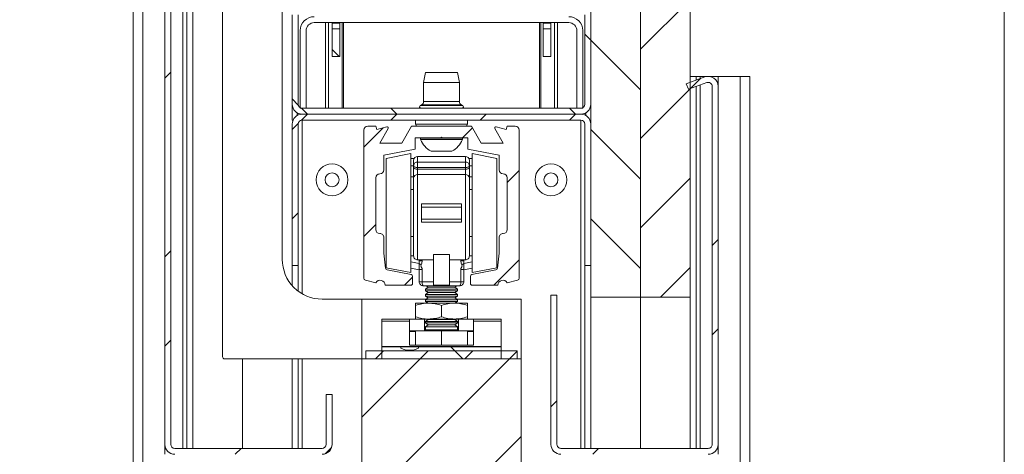
# Paper-space layout 'Sheet2' of a CAD drawing. Units: millimetres. Extents: x 0 to 420, y 0 to 297.
# Drawn here: x 231 to 280, y 194 to 216 of the extents above; entities that cross this region are included whole.
import ezdxf

# ---------------------------------------------------------------- set-up
doc = ezdxf.new("R2010")
doc.units = ezdxf.units.MM

# ---------------------------------------------------------------- blocks, each defined once
blk = doc.blocks.new('SW_HATCH_2')
at = {"color": 0, "linetype": 'Continuous', "lineweight": 18}
for p, q in [((13.573, 18.063), (11.073, 15.563)), ((8.273, 16.324), (8.573, 16.024)), ((8.573, 16.024), (11.073, 13.524)), ((-4.427, 15.554), (-4.073, 15.2)), ((-12.527, 14.414), (-12.827, 14.114)), ((14.093, 14.093), (13.591, 13.591)), ((13.573, 13.573), (11.073, 11.073)), ((-6.427, 13.063), (-6.122, 12.759)), ((-5.967, 12.604), (-5.663, 12.3)), ((-1.473, 12.6), (-1.173, 12.3)), ((7.507, 12.6), (7.807, 12.3)), ((-5.661, 12.3), (-5.964, 11.996)), ((-1.17, 12.3), (-1.47, 12)), ((3.32, 12.3), (3.02, 12)), ((7.81, 12.3), (7.51, 12)), ((-6.123, 11.837), (-6.427, 11.534)), ((-1.856, 11.614), (-2.827, 10.644)), ((2.627, 11.607), (2.13, 11.11)), ((8.573, 11.534), (11.073, 9.034)), ((4.973, 9.463), (4.373, 8.863)), ((13.573, 9.083), (11.073, 6.583)), ((-6.127, 7.344), (-6.427, 7.044)), ((8.573, 7.044), (11.073, 4.544)), ((-2.227, 6.754), (-2.827, 6.154)), ((14.973, 5.993), (14.673, 5.693)), ((-12.527, 5.434), (-12.827, 5.134)), ((4.973, 4.973), (3.7, 3.7)), ((13.573, 4.593), (12.08, 3.1)), ((-0.377, 4.113), (-0.79, 3.7)), ((14.973, 1.503), (14.673, 1.203)), ((-12.527, 0.944), (-12.827, 0.644)), ((1.547, 0.6), (2.147, 0)), ((0, 0), (-2.927, -2.927)), ((4.49, 0), (-2.927, -7.417)), ((-1.845, 0.4), (-2.245, 0)), ((0.4, 0.4), (0, 0)), ((2.645, 0.4), (2.245, 0)), ((4.873, 0.383), (4.49, 0)), ((6.873, -2.107), (6.573, -2.407)), ((5.073, -3.907), (-2.927, -11.907)), ((-4.45, -4.45), (-4.777, -4.777)), ((-8.99, -4.5), (-9.29, -4.8)), ((8.97, -4.5), (8.67, -4.8))]:
    blk.add_line(p, q, dxfattribs=at)

psp = doc.layouts.new('Sheet2')

# ---------------------------------------------------------------- linework, layer by layer
at = {"color": 7, "linetype": 'Continuous', "lineweight": 18}
for p, q in [((259.2674, 201.6868), (259.2674, 268.1681)), ((261.7674, 201.6868), (261.7674, 268.1681)), ((264.2674, 268.1681), (264.2674, 201.6868)), ((236.2674, 246.7868), (236.2674, 158.4841)), ((236.7674, 246.7868), (236.7674, 158.4841)), ((237.8674, 246.2859), (237.8674, 194.2868)), ((238.1674, 246.2859), (238.1674, 194.2868)), ((238.9674, 246.2803), (238.9674, 194.0868)), ((239.2673, 244.2868), (239.2673, 194.0868)), ((240.7674, 223.5868), (240.7674, 198.6868)), ((243.7674, 203.5868), (243.7674, 219.5868)), ((244.2674, 215.8868), (244.2674, 211.3868)), ((244.5674, 215.8868), (244.5674, 211.3868)), ((258.9674, 211.3868), (258.9674, 215.8868)), ((259.2674, 211.3868), (259.2674, 215.8868)), ((258.1674, 215.4868), (245.3674, 215.4868)), ((246.2674, 215.4868), (246.2674, 215.4568)), ((246.6674, 215.4568), (246.2674, 215.4568)), ((246.2674, 215.4568), (246.2674, 215.1726)), ((246.6674, 215.4868), (246.6674, 215.4568)), ((246.6674, 215.4568), (246.6674, 215.1726)), ((256.8674, 215.4568), (256.8674, 215.4868)), ((256.8674, 215.4568), (257.2674, 215.4568)), ((256.8674, 215.1726), (256.8674, 215.4568)), ((257.2674, 215.4568), (257.2674, 215.4868)), ((257.2674, 215.1726), (257.2674, 215.4568)), ((244.6674, 215.0868), (244.6674, 211.1868)), ((244.9674, 215.0868), (244.9674, 211.1868)), ((246.2674, 215.1726), (246.2674, 213.7868)), ((246.2674, 215.1726), (246.6674, 215.1726)), ((246.6674, 215.1726), (246.6674, 213.7868)), ((256.8674, 215.1726), (257.2674, 215.1726)), ((256.8674, 213.7868), (256.8674, 215.1726)), ((257.2674, 213.7868), (257.2674, 215.1726)), ((258.5674, 211.1868), (258.5674, 215.0868)), ((258.8674, 211.1868), (258.8674, 215.0868)), ((246.6674, 213.7868), (246.2674, 213.7868)), ((256.8674, 213.7868), (257.2674, 213.7868)), ((250.9674, 212.9868), (250.8674, 212.4868)), ((251.5329, 212.9868), (250.9674, 212.9868)), ((252.5674, 212.9868), (251.5329, 212.9868)), ((252.6674, 212.4868), (252.5674, 212.9868)), ((264.9963, 212.7557), (264.068, 212.4178)), ((264.2674, 212.7868), (264.5674, 212.7868)), ((264.5674, 212.7868), (264.5674, 212.5996)), ((264.5674, 212.7868), (264.7674, 212.7868)), ((265.6674, 212.7868), (264.7674, 212.7868)), ((266.7674, 212.7868), (265.6674, 212.7868)), ((265.6674, 212.7868), (265.6674, 212.2859)), ((266.7674, 212.7868), (266.7674, 158.4841)), ((267.2674, 212.7868), (266.7674, 212.7868)), ((267.2674, 212.7868), (267.2674, 158.4841)), ((250.8674, 212.4868), (250.8674, 211.5268)), ((251.5036, 212.4868), (250.8674, 212.4868)), ((252.6674, 212.4868), (251.5036, 212.4868)), ((252.6674, 211.5268), (252.6674, 212.4868)), ((264.068, 212.4178), (264.1706, 212.1359)), ((265.099, 212.4738), (264.1706, 212.1359)), ((264.5674, 212.2803), (264.5674, 194.0868)), ((265.3674, 194.2868), (265.3674, 212.2859)), ((265.6674, 194.2868), (265.6674, 212.2859)), ((244.2674, 210.5868), (244.2674, 211.3868)), ((250.7661, 211.3528), (250.7026, 211.3168)), ((252.8322, 211.3168), (252.7686, 211.3528)), ((244.9674, 211.1868), (244.6674, 211.1868)), ((258.7674, 211.1868), (244.7674, 211.1868)), ((258.7674, 210.8868), (244.7674, 210.8868)), ((258.8674, 211.1868), (258.5674, 211.1868)), ((244.2674, 210.5868), (244.3091, 210.5868)), ((244.2674, 210.3868), (244.2674, 203.2868)), ((244.5674, 210.3868), (244.5674, 203.2868)), ((258.7674, 210.5868), (244.7674, 210.5868)), ((248.4674, 210.2868), (248.0674, 210.2868)), ((248.5137, 210.1139), (248.4674, 210.2868)), ((250.2674, 210.2868), (249.7766, 209.4368)), ((253.2674, 210.2868), (250.2674, 210.2868)), ((250.4674, 210.5868), (250.4674, 210.3868)), ((253.0674, 210.3868), (253.0674, 210.5868)), ((253.7581, 209.4368), (253.2674, 210.2868)), ((255.0674, 210.2868), (255.021, 210.1139)), ((255.4674, 210.2868), (255.0674, 210.2868)), ((258.9674, 203.2868), (258.9674, 210.3868)), ((259.2674, 210.5868), (259.2256, 210.5868)), ((259.2674, 203.2868), (259.2674, 210.3868)), ((247.8674, 210.0868), (247.8674, 202.6446)), ((249.0189, 210.2493), (248.5137, 210.1139)), ((248.6681, 209.4368), (249.0864, 210.1613)), ((254.4483, 210.1613), (254.8666, 209.4368)), ((255.021, 210.1139), (254.5158, 210.2493)), ((255.6674, 202.6446), (255.6674, 210.0868)), ((249.7766, 209.4368), (248.6681, 209.4368)), ((250.4474, 209.6968), (251.7274, 209.6968)), ((250.4474, 209.1259), (250.4474, 209.6968)), ((250.7174, 209.6868), (250.7174, 209.6108)), ((252.8174, 209.6868), (250.7174, 209.6868)), ((252.8174, 209.6108), (250.7174, 209.6108)), ((251.7274, 209.6968), (251.7674, 209.7368)), ((251.7674, 209.7368), (251.8074, 209.6968)), ((251.8074, 209.6968), (253.0874, 209.6968)), ((252.8174, 209.6108), (252.8174, 209.6868)), ((253.0874, 209.6968), (253.0874, 209.1259)), ((254.8666, 209.4368), (253.7581, 209.4368)), ((248.8674, 208.8188), (250.4474, 209.1259)), ((248.8674, 208.0868), (248.8674, 208.8188)), ((250.2274, 208.9028), (248.9874, 208.6617)), ((250.2274, 208.9028), (250.2274, 206.224)), ((252.2924, 209.0268), (251.2424, 209.0268)), ((253.0874, 209.1259), (254.6674, 208.8188)), ((254.5474, 208.6617), (253.3074, 208.9028)), ((253.3074, 202.9228), (253.3074, 208.9028)), ((254.6674, 208.8188), (254.6674, 208.0868)), ((248.9874, 208.6617), (248.9874, 206.1989)), ((250.3942, 208.6628), (250.2274, 208.6628)), ((250.3674, 208.5628), (250.3674, 208.3012)), ((250.3674, 208.3012), (250.3674, 208.2143)), ((252.9674, 208.7628), (250.5674, 208.7628)), ((250.5674, 208.4814), (250.5674, 208.2012)), ((252.9674, 208.4814), (250.5674, 208.4814)), ((252.9674, 208.4814), (252.9674, 208.2012)), ((253.1406, 208.6628), (253.3074, 208.6628)), ((253.1674, 208.5628), (253.1674, 208.3012)), ((253.1674, 208.3012), (253.1674, 208.2143)), ((254.5474, 203.1638), (254.5474, 208.6617)), ((250.3674, 207.6847), (250.3674, 208.2143)), ((250.5674, 208.2012), (252.9674, 208.2012)), ((250.5674, 208.1143), (250.5674, 208.2012)), ((250.5674, 208.1143), (250.5674, 207.8495)), ((252.9674, 208.1143), (250.5674, 208.1143)), ((250.5674, 203.5628), (250.5674, 207.8495)), ((250.5674, 207.8495), (252.9674, 207.8495)), ((252.9674, 208.1143), (252.9674, 208.2012)), ((252.9674, 208.1143), (252.9674, 207.8495)), ((252.9674, 203.5628), (252.9674, 207.8495)), ((253.1674, 207.6847), (253.1674, 208.2143)), ((248.4674, 205.0868), (248.4674, 207.6868)), ((250.3674, 207.6847), (250.3674, 203.7628)), ((253.1674, 207.6847), (253.1674, 203.7628)), ((255.0674, 207.6868), (255.0674, 205.0868)), ((250.3674, 207.0928), (250.2274, 207.0928)), ((253.3074, 207.0928), (253.1674, 207.0928)), ((252.7674, 206.3736), (250.7674, 206.3736)), ((250.7674, 206.3736), (250.7674, 206.2128)), ((252.7674, 206.3736), (252.7674, 206.2128)), ((248.9874, 206.1989), (248.9874, 203.1638)), ((250.2274, 206.224), (250.2274, 202.9228)), ((250.7674, 205.6128), (250.7674, 206.2128)), ((250.7674, 206.2128), (252.7674, 206.2128)), ((252.7674, 205.6128), (252.7674, 206.2128)), ((250.7674, 205.6128), (252.7674, 205.6128)), ((250.7674, 205.6128), (250.7674, 205.452)), ((250.7674, 205.452), (252.7674, 205.452)), ((252.7674, 205.6128), (252.7674, 205.452)), ((248.8674, 203.9068), (248.8674, 204.6868)), ((250.2274, 204.7328), (250.3674, 204.7328)), ((253.1674, 204.7328), (253.3074, 204.7328)), ((254.6674, 204.6868), (254.6674, 203.9068)), ((248.9614, 203.1409), (248.8674, 203.9068)), ((251.3674, 203.8242), (252.1674, 203.8242)), ((251.3674, 202.285), (251.3674, 203.8242)), ((252.1674, 202.285), (252.1674, 203.8242)), ((254.6674, 203.9068), (254.5733, 203.1409)), ((251.3674, 203.5628), (250.5674, 203.5628)), ((250.6474, 203.5628), (250.6474, 203.5109)), ((250.6474, 203.5109), (250.6474, 203.3813)), ((250.6474, 203.5109), (250.7956, 203.5109)), ((250.6474, 203.0747), (250.6474, 203.3813)), ((250.7956, 203.5109), (250.7956, 203.5628)), ((252.1674, 203.5628), (252.9674, 203.5628)), ((252.7391, 203.5109), (252.7391, 203.5628)), ((252.8874, 203.5109), (252.7391, 203.5109)), ((252.8874, 203.5628), (252.8874, 203.5109)), ((252.8874, 203.5109), (252.8874, 203.3813)), ((252.8874, 203.0747), (252.8874, 203.3813)), ((244.2674, 203.2868), (244.5674, 203.2868)), ((244.2674, 202.2639), (244.2674, 203.2868)), ((244.5674, 201.9868), (244.5674, 203.2868)), ((248.9874, 203.1638), (250.2274, 202.9228)), ((250.2364, 202.8226), (249.0416, 203.0549)), ((250.2274, 203.1444), (250.6474, 203.0628)), ((250.6474, 203.0747), (250.7956, 203.0747)), ((250.6474, 203.0747), (250.6474, 202.4628)), ((250.7956, 202.4628), (250.7956, 203.0747)), ((252.7391, 202.4628), (252.7391, 203.0747)), ((252.8874, 203.0747), (252.7391, 203.0747)), ((253.3074, 203.1444), (252.8874, 203.0628)), ((252.8874, 203.0747), (252.8874, 202.4628)), ((254.4931, 203.0549), (253.2983, 202.8226)), ((253.3074, 202.9228), (254.5474, 203.1638)), ((258.9674, 203.2868), (259.2674, 203.2868)), ((258.9674, 203.2868), (258.9674, 194.0868)), ((247.942, 202.5479), (248.4686, 202.4097)), ((250.3174, 202.3868), (250.3174, 202.7245)), ((250.6474, 202.4628), (250.7956, 202.4628)), ((251.3674, 202.4628), (250.7956, 202.4628)), ((252.1674, 202.4628), (252.7391, 202.4628)), ((252.8874, 202.4628), (252.7391, 202.4628)), ((253.2174, 202.7245), (253.2174, 202.3868)), ((255.0661, 202.4097), (255.5927, 202.5479)), ((248.9374, 202.2868), (250.2174, 202.2868)), ((250.8474, 202.2628), (251.3674, 202.2628)), ((251.1055, 202.1868), (250.9674, 202.0901)), ((250.9674, 202.0901), (250.9674, 202.0135)), ((252.5674, 202.0901), (250.9674, 202.0901)), ((250.9674, 202.0135), (251.1055, 201.9168)), ((252.5674, 202.0135), (250.9674, 202.0135)), ((251.1055, 201.9168), (250.9674, 201.8201)), ((250.9969, 202.2628), (251.1055, 202.1868)), ((252.4293, 202.1868), (251.1055, 202.1868)), ((252.4293, 201.9168), (251.1055, 201.9168)), ((252.1674, 202.285), (251.3674, 202.285)), ((251.3674, 202.285), (251.3674, 202.2628)), ((251.3674, 202.2628), (252.1674, 202.2628)), ((252.1674, 202.285), (252.1674, 202.2628)), ((252.6874, 202.2628), (252.1674, 202.2628)), ((252.4293, 202.1868), (252.5378, 202.2628)), ((252.5674, 202.0901), (252.4293, 202.1868)), ((252.4293, 201.9168), (252.5674, 202.0135)), ((252.5674, 201.8201), (252.4293, 201.9168)), ((252.5674, 202.0135), (252.5674, 202.0901)), ((253.3174, 202.2868), (254.5974, 202.2868)), ((247.7674, 201.5868), (245.7674, 201.5868)), ((251.0198, 201.5868), (247.7674, 201.5868)), ((247.7674, 201.5868), (247.7674, 198.5868)), ((250.4674, 201.3868), (250.4674, 201.2707)), ((251.1174, 201.3868), (250.4674, 201.3868)), ((250.9674, 201.8201), (250.9674, 201.7435)), ((252.5674, 201.8201), (250.9674, 201.8201)), ((250.9674, 201.7435), (251.1055, 201.6468)), ((252.5674, 201.7435), (250.9674, 201.7435)), ((251.1055, 201.6468), (250.9674, 201.5501)), ((250.9674, 201.5501), (250.9674, 201.4735)), ((252.5674, 201.5501), (250.9674, 201.5501)), ((250.9674, 201.4735), (251.0912, 201.3868)), ((252.5674, 201.4735), (250.9674, 201.4735)), ((252.4293, 201.6468), (251.1055, 201.6468)), ((252.4174, 201.3868), (251.1174, 201.3868)), ((253.0674, 201.3868), (252.4174, 201.3868)), ((252.4293, 201.6468), (252.5674, 201.7435)), ((252.5674, 201.5501), (252.4293, 201.6468)), ((252.4435, 201.3868), (252.5674, 201.4735)), ((255.7674, 201.5868), (252.5149, 201.5868)), ((252.5674, 201.7435), (252.5674, 201.8201)), ((252.5674, 201.4735), (252.5674, 201.5501)), ((253.0674, 201.2707), (253.0674, 201.3868)), ((255.7674, 201.5868), (255.7674, 198.5868)), ((257.2674, 201.7868), (257.2674, 194.2868)), ((257.5674, 201.7868), (257.2674, 201.7868)), ((257.5674, 201.7868), (257.5674, 194.2868)), ((259.2674, 201.6868), (261.7674, 201.6868)), ((259.2674, 201.6868), (259.2674, 194.0868)), ((261.7674, 201.6868), (264.2674, 201.6868)), ((261.7674, 201.6868), (261.7674, 194.0868)), ((264.2674, 201.6868), (264.2674, 194.0868)), ((250.4674, 201.2707), (250.4674, 200.7029)), ((251.7674, 201.2707), (251.7674, 200.7029)), ((253.0674, 201.2707), (253.0674, 200.7029)), ((248.7674, 200.5868), (250.1694, 200.5868)), ((248.7674, 200.4878), (248.7674, 200.5868)), ((248.7674, 200.4878), (250.1674, 200.4878)), ((248.7674, 199.2115), (248.7674, 200.4878)), ((250.1694, 200.5868), (250.1674, 200.5868)), ((250.1674, 200.5868), (250.1674, 200.4878)), ((250.1674, 200.4878), (250.1674, 199.2692)), ((250.9174, 200.5868), (250.1694, 200.5868)), ((250.4674, 200.5868), (250.4674, 200.7029)), ((250.9174, 199.9868), (250.9174, 200.5868)), ((251.1174, 200.5868), (250.9174, 200.5868)), ((251.1055, 200.5668), (250.9674, 200.4701)), ((250.9674, 200.4701), (250.9674, 200.3935)), ((252.5674, 200.4701), (250.9674, 200.4701)), ((250.9674, 200.3935), (251.1055, 200.2968)), ((252.5674, 200.3935), (250.9674, 200.3935)), ((251.0769, 200.5868), (251.1055, 200.5668)), ((252.4293, 200.5668), (251.1055, 200.5668)), ((251.1174, 200.5868), (252.4174, 200.5868)), ((252.4174, 200.5868), (252.6174, 200.5868)), ((252.4293, 200.5668), (252.4578, 200.5868)), ((252.5674, 200.4701), (252.4293, 200.5668)), ((252.4293, 200.2968), (252.5674, 200.3935)), ((252.5674, 200.3935), (252.5674, 200.4701)), ((252.6174, 199.9868), (252.6174, 200.5868)), ((253.3654, 200.5868), (252.6174, 200.5868)), ((253.0674, 200.7029), (253.0674, 200.5868)), ((253.3654, 200.5868), (254.7674, 200.5868)), ((253.3674, 200.5868), (253.3654, 200.5868)), ((253.3674, 200.4878), (253.3674, 200.5868)), ((253.3674, 199.2692), (253.3674, 200.4878)), ((253.3674, 200.4878), (254.7674, 200.4878)), ((254.7674, 200.4878), (254.7674, 200.5868)), ((254.7674, 199.2115), (254.7674, 200.4878)), ((250.1694, 199.9868), (250.1674, 199.9868)), ((250.9174, 199.9868), (250.1694, 199.9868)), ((250.4674, 199.9868), (250.4674, 199.2692)), ((252.6174, 200.0468), (250.9174, 200.0468)), ((250.9174, 199.9868), (251.7674, 199.9868)), ((251.1055, 200.2968), (250.9674, 200.2001)), ((250.9674, 200.2001), (250.9674, 200.0468)), ((252.5674, 200.2001), (250.9674, 200.2001)), ((252.4293, 200.2968), (251.1055, 200.2968)), ((251.7674, 199.9868), (251.7674, 199.2692)), ((251.7674, 199.9868), (252.6174, 199.9868)), ((252.5674, 200.2001), (252.4293, 200.2968)), ((252.5674, 200.0468), (252.5674, 200.2001)), ((253.3654, 199.9868), (252.6174, 199.9868)), ((253.0674, 199.9868), (253.0674, 199.2692)), ((253.3674, 199.9868), (253.3654, 199.9868)), ((247.9674, 198.9868), (247.9674, 198.5868)), ((255.5674, 198.9868), (247.9674, 198.9868)), ((248.7674, 199.2115), (254.7674, 199.2115)), ((248.7674, 199.1868), (248.7674, 199.2115)), ((248.7674, 199.1868), (248.7674, 198.5868)), ((248.7674, 199.1868), (254.7674, 199.1868)), ((249.729, 199.1168), (249.729, 199.1868)), ((249.729, 199.1868), (250.6057, 199.1868)), ((250.1674, 199.2692), (253.3674, 199.2692)), ((250.6057, 199.1868), (250.6057, 199.1168)), ((254.7674, 199.1868), (254.7674, 199.2115)), ((254.7674, 199.1868), (254.7674, 198.5868)), ((255.5674, 198.5868), (255.5674, 198.9868)), ((240.8674, 198.5868), (247.7674, 198.5868)), ((241.7674, 194.0868), (241.7674, 198.5868)), ((244.2674, 194.0868), (244.2674, 198.5868)), ((244.5674, 194.0868), (244.5674, 198.5868)), ((255.7674, 198.5868), (247.7674, 198.5868)), ((247.7674, 198.5868), (247.7674, 158.4841)), ((255.5674, 198.5868), (247.9674, 198.5868)), ((248.7674, 198.5868), (254.7674, 198.5868)), ((255.7674, 198.5868), (255.7674, 158.4841)), ((246.2674, 196.7868), (245.9674, 196.7868)), ((245.9674, 194.2868), (245.9674, 196.7868)), ((246.2674, 194.2868), (246.2674, 196.7868)), ((237.8674, 194.2868), (237.8674, 193.7868)), ((245.7674, 194.0868), (238.3674, 194.0868)), ((265.1674, 194.0868), (257.7674, 194.0868)), ((265.6674, 194.2868), (265.6674, 193.7868))]:
    psp.add_line(p, q, dxfattribs=at)
at = {"color": 174, "linetype": 'Continuous', "lineweight": 18}
for p, q in [((238.7674, 246.3531), (238.7674, 194.0868)), ((245.9465, 215.4868), (245.9465, 211.1868)), ((246.0929, 215.4868), (246.0929, 211.1868)), ((246.7758, 215.4868), (246.7758, 211.1868)), ((246.849, 215.4868), (246.849, 211.1868)), ((256.6857, 215.4868), (256.6857, 211.1868)), ((256.7589, 215.4868), (256.7589, 211.1868)), ((257.4418, 215.4868), (257.4418, 211.1868)), ((257.5882, 215.4868), (257.5882, 211.1868)), ((264.7674, 212.7868), (264.7674, 212.6724)), ((264.7674, 212.3531), (264.7674, 194.0868)), ((251.4553, 211.3168), (250.7026, 211.3168)), ((251.4739, 211.3528), (250.7661, 211.3528)), ((251.5036, 211.5268), (250.8674, 211.5268)), ((252.8322, 211.3168), (251.4553, 211.3168)), ((252.7686, 211.3528), (251.4739, 211.3528)), ((252.6674, 211.5268), (251.5036, 211.5268)), ((244.5074, 210.9597), (244.5074, 210.8138)), ((259.0274, 210.9597), (259.0274, 210.8138)), ((244.7674, 201.8547), (244.7674, 210.5868)), ((251.3864, 210.3868), (250.4674, 210.3868)), ((253.0674, 210.3868), (251.3864, 210.3868)), ((258.7674, 210.5868), (258.7674, 194.0868)), ((250.2274, 208.2879), (250.3674, 208.2879)), ((250.5674, 208.4814), (250.5674, 208.7628)), ((252.9674, 208.4814), (252.9674, 208.7628)), ((253.3074, 208.2879), (253.1674, 208.2879)), ((250.2274, 207.7339), (250.3674, 207.7339)), ((253.3074, 207.7339), (253.1674, 207.7339)), ((250.2274, 203.7628), (250.3674, 203.7628)), ((250.6474, 203.3813), (250.2274, 203.4629)), ((252.8874, 203.3813), (253.3074, 203.4629)), ((253.3074, 203.7628), (253.1674, 203.7628)), ((250.1674, 199.962), (250.4674, 199.962)), ((253.0674, 199.962), (253.3674, 199.962)), ((244.7674, 194.0868), (244.7674, 198.5868))]:
    psp.add_line(p, q, dxfattribs=at)
at = {"color": 7, "linetype": 'Continuous', "lineweight": 18, "flags": 128}
for points in [[(222.0993, 268.1681), (222.0993, 158.4841), (236.2674, 158.4841), (236.7674, 158.4841), (245.9574, 158.4841), (246.2674, 158.4841), (247.7231, 158.4841), (247.7674, 158.4841), (251.0025, 158.4841), (255.4927, 158.4841), (255.7674, 158.4841), (255.8116, 158.4841), (257.2674, 158.4841), (257.5774, 158.4841), (266.7674, 158.4841), (267.2674, 158.4841), (280.0456, 158.4841), (280.0456, 268.1681)], [(250.5674, 208.2012), (250.5283, 208.2031), (250.4908, 208.2088), (250.4562, 208.218), (250.4259, 208.2305), (250.4011, 208.2456), (250.3826, 208.2629), (250.3712, 208.2817), (250.3674, 208.3012)], [(252.9674, 208.2012), (253.0064, 208.2031), (253.0439, 208.2088), (253.0785, 208.218), (253.1088, 208.2305), (253.1337, 208.2456), (253.1521, 208.2629), (253.1635, 208.2817), (253.1674, 208.3012)], [(250.5674, 208.1143), (250.5283, 208.1162), (250.4908, 208.1219), (250.4562, 208.1312), (250.4259, 208.1436), (250.4011, 208.1588), (250.3826, 208.1761), (250.3712, 208.1948), (250.3674, 208.2143)], [(252.9674, 208.1143), (253.0064, 208.1162), (253.0439, 208.1219), (253.0785, 208.1312), (253.1088, 208.1436), (253.1337, 208.1588), (253.1521, 208.1761), (253.1635, 208.1948), (253.1674, 208.2143)], [(250.7514, 203.3093), (250.7853, 203.4046), (250.7956, 203.5109)], [(252.7833, 203.3093), (252.7494, 203.4046), (252.7391, 203.5109)], [(250.7956, 203.0747), (250.7883, 203.1322), (250.7506, 203.2167), (250.7329, 203.2552), (250.7335, 203.2706), (250.7452, 203.2981), (250.7514, 203.3093)], [(252.7391, 203.0747), (252.7464, 203.1322), (252.7842, 203.2167), (252.8018, 203.2552), (252.8012, 203.2706), (252.7896, 203.2981), (252.7833, 203.3093)]]:
    psp.add_lwpolyline(points, dxfattribs=at)
at = {"color": 7, "linetype": 'Continuous', "lineweight": 18}
for centre, radius in [((246.2674, 207.5868), 0.8), ((257.2674, 207.5868), 0.8), ((246.2674, 207.5868), 0.35), ((257.2674, 207.5868), 0.35)]:
    psp.add_circle(centre, radius, dxfattribs=at)
for centre, radius, start, end in [((245.3673, 215.0868), 0.7, 89.99853, 180.00147), ((258.1674, 215.0868), 0.7, 359.99895, 90.00129), ((245.3674, 215.0868), 0.4, 90.00006, 180.00335), ((258.1674, 215.0868), 0.4, 359.99811, 89.99933), ((265.1674, 212.2859), 0.5, 359.99978, 109.99972), ((265.1674, 212.2859), 0.2, 359.99882, 110.00237), ((244.7674, 211.3868), 0.5, 180.00084, 269.99916), ((244.7674, 211.3868), 0.2, 180.00152, 269.99848), ((250.7369, 211.2563), 0.0695, 119.58282, 270.00269), ((250.6673, 211.5268), 0.2, 299.58799, 359.99783), ((252.8674, 211.5268), 0.2, 180.00217, 240.41201), ((252.7978, 211.2563), 0.0695, 269.99731, 60.41718), ((258.7674, 211.3868), 0.5, 270.00026, 359.99974), ((258.7674, 211.3868), 0.2, 270.00067, 359.99848), ((244.7674, 210.3868), 0.5, 90.00084, 179.99916), ((258.7674, 210.3868), 0.5, 0.00026, 89.99974), ((244.7674, 210.3868), 0.2, 90.00152, 179.99848), ((248.0674, 210.0868), 0.2, 90.00152, 179.99848), ((250.5674, 210.3868), 0.1, 179.99811, 269.99848), ((252.9674, 210.3868), 0.1, 270.00152, 0.00189), ((255.4674, 210.0868), 0.2, 0.00006, 89.99994), ((258.7674, 210.3868), 0.2, 0.00152, 89.99933), ((249.0345, 210.1913), 0.06, 329.99047, 105.01111), ((254.5003, 210.1913), 0.06, 74.99022, 210.00575), ((251.7674, 210.0267), 1.1294, 201.6114, 242.29856), ((251.1174, 209.7367), 0.0499, 269.97538, 306.90135), ((251.7673, 210.0267), 1.1294, 297.70144, 338.3886), ((252.4173, 209.7367), 0.0499, 233.09865, 270.02462), ((250.5674, 208.5628), 0.2, 90.00006, 179.99994), ((250.558, 208.2908), 0.1909, 87.18171, 176.87455), ((252.9674, 208.5628), 0.2, 0.00152, 89.99933), ((252.9767, 208.2908), 0.1909, 3.12722, 92.81737), ((248.6674, 207.6868), 0.2, 89.99981, 179.99848), ((248.6674, 208.0868), 0.2, 270.00152, 359.99848), ((250.5513, 207.6652), 0.185, 85.0289, 173.95934), ((252.9834, 207.6652), 0.185, 6.04249, 94.97011), ((254.8674, 208.0868), 0.2, 180.00152, 269.99933), ((254.8674, 207.6868), 0.2, 0.00152, 89.99933), ((248.6674, 205.0868), 0.2, 180.00152, 270.00019), ((248.6674, 204.6868), 0.2, 359.99811, 89.99848), ((254.8674, 204.6868), 0.2, 90.00067, 180.00189), ((254.8674, 205.0868), 0.2, 270.00067, 359.99848), ((245.7674, 203.5868), 2, 179.99996, 270.00004), ((250.5674, 203.7628), 0.2, 179.99665, 269.99994), ((251.1397, 203.9819), 0.7766, 230.65734, 240.00084), ((252.395, 203.9819), 0.7766, 299.99916, 309.34266), ((252.9674, 203.7628), 0.2, 270.00067, 0.00189), ((249.0606, 203.1531), 0.1, 186.99408, 259.00763), ((254.4741, 203.1531), 0.1, 280.99237, 353.00592), ((247.9674, 202.6446), 0.1, 180.00262, 255.29819), ((248.6874, 202.2888), 0.25, 359.54102, 151.05987), ((250.2174, 202.3868), 0.1, 270.00152, 359.99506), ((250.2174, 202.7245), 0.1, 359.99511, 79.00832), ((250.8473, 202.4628), 0.2, 179.99569, 270.00516), ((251.0276, 202.4161), 0.2366, 168.6272, 220.39471), ((252.5072, 202.4161), 0.2366, 319.60529, 11.3728), ((252.6874, 202.4628), 0.2, 269.99484, 0.00431), ((253.3173, 202.7245), 0.1, 100.99168, 180.00489), ((253.3174, 202.3868), 0.1, 180.00494, 269.99848), ((254.8473, 202.2888), 0.25, 28.94023, 180.45906), ((255.5674, 202.6446), 0.1, 284.70042, 0.00099), ((251.1363, 199.4032), 1.9836, 90.54734, 109.70855), ((251.075, 199.2721), 2.1151, 70.89211, 88.852), ((252.4471, 199.3428), 2.0441, 90.8336, 109.42238), ((252.3896, 199.354), 2.0329, 70.52584, 89.21827), ((251.1364, 202.5706), 1.9839, 250.29192, 269.45016), ((251.0749, 202.7019), 2.1155, 271.15073, 289.10719), ((252.4472, 202.6309), 2.0443, 250.57737, 269.16461), ((252.3896, 202.6194), 2.0328, 270.78222, 289.4757), ((250.1674, 200.0922), 1.0694, 245.80117, 294.19883), ((240.8674, 198.6868), 0.1, 179.99228, 270.00431), ((238.3674, 194.2868), 0.5, 180.00084, 269.99916), ((238.3674, 194.2868), 0.2, 180.00152, 269.99848), ((245.7674, 194.2868), 0.2, 269.99981, 359.99848), ((245.7674, 194.2868), 0.5, 269.99967, 0.00033), ((257.7674, 194.2868), 0.5, 180.00084, 269.9995), ((257.7674, 194.2868), 0.2, 180.00006, 270.00079), ((265.1674, 194.2868), 0.2, 269.99921, 359.99994), ((265.1674, 194.2868), 0.5, 270.0005, 359.99916)]:
    psp.add_arc(centre, radius, start, end, dxfattribs=at)

# ---------------------------------------------------------------- block references
psp.add_blockref('SW_HATCH_2', (250.694, 198.5868), dxfattribs=at)

doc.saveas('drawing.dxf')
